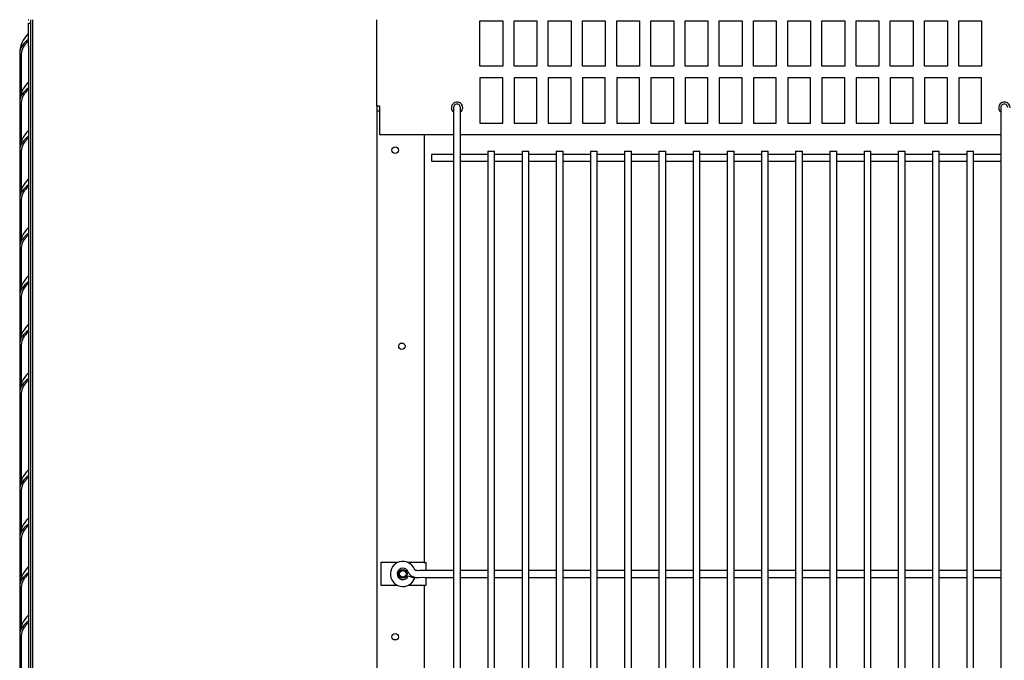
# Model space of a CAD drawing. Units: inches. Extents: x 87 to 402, y 302 to 421.
# Drawn here: x 140 to 161, y 354 to 368 of the extents above; entities that cross this region are included whole.
import ezdxf
from ezdxf.lldxf.tags import DXFTag

# ---------------------------------------------------------------- set-up
doc = ezdxf.new("R2010")
doc.units = ezdxf.units.IN
doc.header["$MEASUREMENT"] = 0
for name, color, linetype in [('0115195', 7, 'Continuous'), ('0712510', 7, 'Continuous'), ('3075859', 7, 'Continuous'), ('3076107', 7, 'Continuous'), ('3077396', 7, 'Continuous'), ('3077398', 7, 'Continuous'), ('3100738', 7, 'Continuous'), ('3100836', 7, 'Continuous'), ('3106126', 7, 'Continuous'), ('Default', 7, 'Continuous')]:
    doc.layers.add(name, color=color, linetype=linetype)
tags = doc.linetypes.add('HIDDEN2', pattern=[0.1875, 0.125, -0.0625]).pattern_tags.tags
tags[6:7] = [DXFTag(74, 4), DXFTag(75, 0), DXFTag(340, '0'), DXFTag(46, 0.0), DXFTag(50, 0.0), DXFTag(44, 0.0), DXFTag(45, 0.0)]
tags[4:5] = [DXFTag(74, 4), DXFTag(75, 0), DXFTag(340, '0'), DXFTag(46, 0.0), DXFTag(50, 0.0), DXFTag(44, 0.0), DXFTag(45, 0.0)]

# ---------------------------------------------------------------- blocks, each defined once
blk = doc.blocks.new('SE')
at = {"layer": '0115195', "color": 7, "linetype": 'Continuous'}
for p, q in [((147.566, 356.341), (147.566, 355.841)), ((147.937, 356.341), (147.566, 356.341)), ((148.506, 356.341), (148.156, 356.341)), ((148.506, 356.341), (148.557, 356.341)), ((148.557, 356.164), (148.557, 356.341)), ((148.557, 355.841), (148.557, 356.014)), ((147.566, 355.841), (147.927, 355.841)), ((148.166, 355.841), (148.506, 355.841)), ((148.506, 355.841), (148.557, 355.841))]:
    blk.add_line(p, q, dxfattribs=at)
at = {"layer": '0115195', "color": 7, "linetype": 'HIDDEN2'}
blk.add_circle((148.046, 356.091), 0.095, dxfattribs=at)
at = {"layer": '0115195', "color": 7, "linetype": 'Continuous'}
blk.add_circle((148.046, 356.091), 0.0725, dxfattribs=at)
at = {"layer": '0712510', "color": 7, "linetype": 'Continuous'}
blk.add_line((139.827, 368.239), (139.842, 368.239), dxfattribs=at)
at = {"layer": '3075859', "color": 7, "linetype": 'Continuous'}
for p, q in [((149.159, 366.313), (149.159, 365.314)), ((149.309, 365.314), (149.309, 366.313)), ((161.159, 366.313), (161.159, 365.314)), ((149.159, 365.314), (149.159, 319.539)), ((149.309, 319.539), (149.309, 365.314)), ((149.909, 365.359), (150.059, 365.359)), ((149.909, 365.359), (149.909, 319.459)), ((150.059, 319.459), (150.059, 365.359)), ((150.659, 365.359), (150.809, 365.359)), ((150.659, 365.359), (150.659, 319.459)), ((150.809, 319.459), (150.809, 365.359)), ((151.409, 365.359), (151.559, 365.359)), ((151.409, 365.359), (151.409, 319.459)), ((151.559, 319.459), (151.559, 365.359)), ((152.159, 365.359), (152.309, 365.359)), ((152.159, 365.359), (152.159, 319.459)), ((152.309, 319.459), (152.309, 365.359)), ((152.909, 365.359), (153.059, 365.359)), ((152.909, 365.359), (152.909, 319.459)), ((153.059, 319.459), (153.059, 365.359)), ((153.659, 365.359), (153.809, 365.359)), ((153.659, 365.359), (153.659, 319.459)), ((153.809, 319.459), (153.809, 365.359)), ((154.409, 365.359), (154.559, 365.359)), ((154.409, 365.359), (154.409, 319.459)), ((154.559, 319.459), (154.559, 365.359)), ((155.159, 365.359), (155.309, 365.359)), ((155.159, 365.359), (155.159, 319.459)), ((155.309, 319.459), (155.309, 365.359)), ((155.909, 365.359), (156.059, 365.359)), ((155.909, 365.359), (155.909, 319.459)), ((156.059, 319.459), (156.059, 365.359)), ((156.659, 365.359), (156.809, 365.359)), ((156.659, 365.359), (156.659, 319.459)), ((156.809, 319.459), (156.809, 365.359)), ((157.409, 365.359), (157.559, 365.359)), ((157.409, 365.359), (157.409, 319.459)), ((157.559, 319.459), (157.559, 365.359)), ((158.159, 365.359), (158.309, 365.359)), ((158.159, 365.359), (158.159, 319.459)), ((158.309, 319.459), (158.309, 365.359)), ((158.909, 365.359), (159.059, 365.359)), ((158.909, 365.359), (158.909, 319.459)), ((159.059, 319.459), (159.059, 365.359)), ((159.659, 365.359), (159.809, 365.359)), ((159.659, 365.359), (159.659, 319.459)), ((159.809, 319.459), (159.809, 365.359)), ((160.409, 365.359), (160.559, 365.359)), ((160.409, 365.359), (160.409, 319.459)), ((160.559, 319.459), (160.559, 365.359)), ((161.159, 365.314), (161.159, 319.539)), ((148.672, 365.284), (148.672, 365.134)), ((149.159, 365.284), (148.672, 365.284)), ((148.672, 365.134), (149.159, 365.134)), ((149.909, 365.284), (149.309, 365.284)), ((149.309, 365.134), (149.909, 365.134)), ((150.659, 365.284), (150.059, 365.284)), ((150.059, 365.134), (150.659, 365.134)), ((151.409, 365.284), (150.809, 365.284)), ((150.809, 365.134), (151.409, 365.134)), ((152.159, 365.284), (151.559, 365.284)), ((151.559, 365.134), (152.159, 365.134)), ((152.909, 365.284), (152.309, 365.284)), ((152.309, 365.134), (152.909, 365.134)), ((153.659, 365.284), (153.059, 365.284)), ((153.059, 365.134), (153.659, 365.134)), ((154.409, 365.284), (153.809, 365.284)), ((153.809, 365.134), (154.409, 365.134)), ((155.159, 365.284), (154.559, 365.284)), ((154.559, 365.134), (155.159, 365.134)), ((155.909, 365.284), (155.309, 365.284)), ((155.309, 365.134), (155.909, 365.134)), ((156.659, 365.284), (156.059, 365.284)), ((156.059, 365.134), (156.659, 365.134)), ((157.409, 365.284), (156.809, 365.284)), ((156.809, 365.134), (157.409, 365.134)), ((158.159, 365.284), (157.559, 365.284)), ((157.559, 365.134), (158.159, 365.134)), ((158.909, 365.284), (158.309, 365.284)), ((158.309, 365.134), (158.909, 365.134)), ((159.659, 365.284), (159.059, 365.284)), ((159.059, 365.134), (159.659, 365.134)), ((160.409, 365.284), (159.809, 365.284)), ((159.809, 365.134), (160.409, 365.134)), ((161.159, 365.284), (160.559, 365.284)), ((160.559, 365.134), (161.159, 365.134)), ((148.164, 356.047), (148.306, 355.996)), ((149.159, 356.164), (148.672, 356.164)), ((148.672, 356.014), (149.159, 356.014)), ((149.909, 356.164), (149.309, 356.164)), ((149.309, 356.014), (149.909, 356.014)), ((150.659, 356.164), (150.059, 356.164)), ((150.059, 356.014), (150.659, 356.014)), ((151.409, 356.164), (150.809, 356.164)), ((150.809, 356.014), (151.409, 356.014)), ((152.159, 356.164), (151.559, 356.164)), ((151.559, 356.014), (152.159, 356.014)), ((152.909, 356.164), (152.309, 356.164)), ((152.309, 356.014), (152.909, 356.014)), ((153.659, 356.164), (153.059, 356.164)), ((153.059, 356.014), (153.659, 356.014)), ((154.409, 356.164), (153.809, 356.164)), ((153.809, 356.014), (154.409, 356.014)), ((155.159, 356.164), (154.559, 356.164)), ((154.559, 356.014), (155.159, 356.014)), ((155.909, 356.164), (155.309, 356.164)), ((155.309, 356.014), (155.909, 356.014)), ((156.659, 356.164), (156.059, 356.164)), ((156.059, 356.014), (156.659, 356.014)), ((157.409, 356.164), (156.809, 356.164)), ((156.809, 356.014), (157.409, 356.014)), ((158.159, 356.164), (157.559, 356.164)), ((157.559, 356.014), (158.159, 356.014)), ((158.909, 356.164), (158.309, 356.164)), ((158.309, 356.014), (158.909, 356.014)), ((159.659, 356.164), (159.059, 356.164)), ((159.059, 356.014), (159.659, 356.014)), ((160.409, 356.164), (159.809, 356.164)), ((159.809, 356.014), (160.409, 356.014)), ((161.159, 356.164), (160.559, 356.164)), ((160.559, 356.014), (161.159, 356.014))]:
    blk.add_line(p, q, dxfattribs=at)
for centre, radius, start, end in [((149.234, 366.314), 0.075, 359.6551, 180.3449), ((161.234, 366.314), 0.075, 359.6551, 180.3449), ((148.047, 356.089), 0.275, 22.6199, 270), ((148.047, 356.089), 0.125, 90, 340.2727), ((148.047, 356.089), 0.125, 22.6199, 90), ((148.047, 356.089), 0.275, 270, 340.2727)]:
    blk.add_arc(centre, radius, start, end, dxfattribs=at)
for points, knots in [([(148.162, 356.137), (148.175, 356.113), (148.198, 356.071), (148.255, 356.033), (148.325, 356.011), (148.464, 356.018), (148.574, 356.013), (148.672, 356.014)], [0, 0, 0, 0, 0.13119, 0.272729, 0.347802, 0.525041, 1, 1, 1, 1]), ([(148.672, 356.164), (148.585, 356.164), (148.484, 356.173), (148.363, 356.156), (148.324, 356.169), (148.314, 356.175), (148.306, 356.184), (148.302, 356.191), (148.301, 356.195)], [0, 0, 0, 0, 0.615232, 0.877238, 0.907931, 0.938619, 0.969311, 1, 1, 1, 1])]:
    blk.add_open_spline(points, degree=3, knots=knots, dxfattribs=at)
at = {"layer": '3076107', "color": 7, "linetype": 'Continuous'}
for p, q in [((147.477, 366.235), (147.477, 321.86)), ((147.539, 366.235), (147.477, 366.235)), ((148.524, 356.341), (148.524, 365.718)), ((148.524, 347.044), (148.524, 355.841))]:
    blk.add_line(p, q, dxfattribs=at)
for centre in [(147.878, 365.378), (148.025, 361.08), (147.878, 354.712)]:
    blk.add_circle(centre, 0.0705, dxfattribs=at)
at = {"layer": '3077396', "color": 7, "linetype": 'Continuous'}
for p, q in [((139.645, 367.487), (139.645, 366.424)), ((139.68, 367.487), (139.68, 366.63)), ((139.645, 366.424), (139.645, 365.362)), ((139.68, 366.424), (139.68, 365.568)), ((139.645, 365.362), (139.645, 364.299)), ((139.68, 365.362), (139.68, 364.505)), ((139.645, 364.299), (139.645, 363.237)), ((139.68, 364.299), (139.68, 363.443)), ((139.645, 363.237), (139.645, 362.174)), ((139.68, 363.237), (139.68, 362.38)), ((139.645, 362.174), (139.645, 361.112)), ((139.68, 362.174), (139.68, 361.318)), ((139.645, 361.112), (139.645, 360.049)), ((139.68, 361.112), (139.68, 360.255)), ((139.645, 360.049), (139.645, 357.928)), ((139.68, 360.049), (139.68, 358.13)), ((139.645, 357.924), (139.645, 356.862)), ((139.68, 357.924), (139.68, 357.068)), ((139.645, 356.862), (139.645, 355.799)), ((139.68, 356.862), (139.68, 356.005)), ((139.645, 355.799), (139.645, 354.737)), ((139.68, 355.799), (139.68, 354.943)), ((139.645, 354.737), (139.645, 353.674)), ((139.68, 354.737), (139.68, 353.88))]:
    blk.add_line(p, q, dxfattribs=at)
for centre in [(140.27, 367.487), (140.27, 366.424), (140.27, 365.362), (140.27, 364.299), (140.27, 363.237), (140.27, 362.174), (140.27, 361.112), (140.27, 360.049), (140.27, 357.924), (140.27, 356.862), (140.27, 355.799), (140.27, 354.737)]:
    blk.add_arc(centre, 0.625, 133.9804, 180, dxfattribs=at)
for centre, major_axis, start_param, end_param in [((140.27, 367.487), (0.625, 0), 2.3384, 3.141593), ((140.27, 367.487), (-0.59, 0), 5.538951, 6.283185), ((140.27, 366.424), (0.625, 0), 2.3384, 3.141593), ((140.27, 366.424), (-0.59, 0), 5.538951, 6.283185), ((140.27, 365.362), (0.625, 0), 2.3384, 3.141593), ((140.27, 365.362), (-0.59, 0), 5.538951, 6.283185), ((140.27, 364.299), (0.625, 0), 2.3384, 3.141593), ((140.27, 364.299), (-0.59, 0), 5.538951, 6.283185), ((140.27, 363.237), (0.625, 0), 2.3384, 3.141593), ((140.27, 363.237), (-0.59, 0), 5.538951, 6.283185), ((140.27, 362.174), (0.625, 0), 2.3384, 3.141593), ((140.27, 362.174), (-0.59, 0), 5.538951, 6.283185), ((140.27, 361.112), (0.625, 0), 2.3384, 3.141593), ((140.27, 361.112), (-0.59, 0), 5.538951, 6.283185), ((140.27, 360.049), (0.625, 0), 2.3384, 3.141593), ((140.27, 360.049), (-0.59, 0), 5.538951, 6.283185), ((140.27, 357.924), (0.625, 0), 2.3384, 3.141593), ((140.27, 357.924), (-0.59, 0), 5.538951, 6.283185), ((140.27, 356.862), (0.625, 0), 2.3384, 3.141593), ((140.27, 356.862), (-0.59, 0), 5.538951, 6.283185), ((140.27, 355.799), (0.625, 0), 2.3384, 3.141593), ((140.27, 355.799), (-0.59, 0), 5.538951, 6.283185), ((140.27, 354.737), (0.625, 0), 2.3384, 3.141593), ((140.27, 354.737), (-0.59, 0), 5.538951, 6.283185)]:
    blk.add_ellipse(centre, major_axis=major_axis, ratio=0.707107, start_param=start_param, end_param=end_param, dxfattribs=at)
at = {"layer": '3077398', "color": 7, "linetype": 'Continuous'}
for p, q in [((147.477, 366.342), (147.477, 368.239)), ((149.735, 367.217), (149.735, 368.217)), ((149.735, 368.217), (150.235, 368.217)), ((150.235, 368.217), (150.235, 367.217)), ((150.485, 367.217), (150.485, 368.217)), ((150.485, 368.217), (150.985, 368.217)), ((150.985, 368.217), (150.985, 367.217)), ((151.235, 367.217), (151.235, 368.217)), ((151.235, 368.217), (151.735, 368.217)), ((151.735, 368.217), (151.735, 367.217)), ((151.985, 367.217), (151.985, 368.217)), ((151.985, 368.217), (152.485, 368.217)), ((152.485, 368.217), (152.485, 367.217)), ((152.735, 367.217), (152.735, 368.217)), ((152.735, 368.217), (153.235, 368.217)), ((153.235, 368.217), (153.235, 367.217)), ((153.485, 367.217), (153.485, 368.217)), ((153.485, 368.217), (153.985, 368.217)), ((153.985, 368.217), (153.985, 367.217)), ((154.235, 367.217), (154.235, 368.217)), ((154.235, 368.217), (154.735, 368.217)), ((154.735, 368.217), (154.735, 367.217)), ((154.985, 367.217), (154.985, 368.217)), ((154.985, 368.217), (155.485, 368.217)), ((155.485, 368.217), (155.485, 367.217)), ((155.735, 367.217), (155.735, 368.217)), ((155.735, 368.217), (156.235, 368.217)), ((156.235, 368.217), (156.235, 367.217)), ((156.485, 367.217), (156.485, 368.217)), ((156.485, 368.217), (156.985, 368.217)), ((156.985, 368.217), (156.985, 367.217)), ((157.235, 367.217), (157.235, 368.217)), ((157.235, 368.217), (157.735, 368.217)), ((157.735, 368.217), (157.735, 367.217)), ((157.985, 367.217), (157.985, 368.217)), ((157.985, 368.217), (158.485, 368.217)), ((158.485, 368.217), (158.485, 367.217)), ((158.735, 367.217), (158.735, 368.217)), ((158.735, 368.217), (159.235, 368.217)), ((159.235, 368.217), (159.235, 367.217)), ((159.485, 367.217), (159.485, 368.217)), ((159.485, 368.217), (159.985, 368.217)), ((159.985, 368.217), (159.985, 367.217)), ((160.235, 367.217), (160.235, 368.217)), ((160.235, 368.217), (160.735, 368.217)), ((160.735, 368.217), (160.735, 367.217)), ((150.235, 367.217), (149.735, 367.217)), ((150.985, 367.217), (150.485, 367.217)), ((151.735, 367.217), (151.235, 367.217)), ((152.485, 367.217), (151.985, 367.217)), ((153.235, 367.217), (152.735, 367.217)), ((153.985, 367.217), (153.485, 367.217)), ((154.735, 367.217), (154.235, 367.217)), ((155.485, 367.217), (154.985, 367.217)), ((156.235, 367.217), (155.735, 367.217)), ((156.985, 367.217), (156.485, 367.217)), ((157.735, 367.217), (157.235, 367.217)), ((158.485, 367.217), (157.985, 367.217)), ((159.235, 367.217), (158.735, 367.217)), ((159.985, 367.217), (159.485, 367.217)), ((160.735, 367.217), (160.235, 367.217)), ((149.735, 366.967), (149.735, 365.967)), ((150.235, 366.967), (149.735, 366.967)), ((150.235, 365.967), (150.235, 366.967)), ((150.485, 366.967), (150.485, 365.967)), ((150.985, 366.967), (150.485, 366.967)), ((150.985, 365.967), (150.985, 366.967)), ((151.235, 366.967), (151.235, 365.967)), ((151.735, 366.967), (151.235, 366.967)), ((151.735, 365.967), (151.735, 366.967)), ((151.985, 366.967), (151.985, 365.967)), ((152.485, 366.967), (151.985, 366.967)), ((152.485, 365.967), (152.485, 366.967)), ((152.735, 366.967), (152.735, 365.967)), ((153.235, 366.967), (152.735, 366.967)), ((153.235, 365.967), (153.235, 366.967)), ((153.485, 366.967), (153.485, 365.967)), ((153.985, 366.967), (153.485, 366.967)), ((153.985, 365.967), (153.985, 366.967)), ((154.235, 366.967), (154.235, 365.967)), ((154.735, 366.967), (154.235, 366.967)), ((154.735, 365.967), (154.735, 366.967)), ((154.985, 366.967), (154.985, 365.967)), ((155.485, 366.967), (154.985, 366.967)), ((155.485, 365.967), (155.485, 366.967)), ((155.735, 366.967), (155.735, 365.967)), ((156.235, 366.967), (155.735, 366.967)), ((156.235, 365.967), (156.235, 366.967)), ((156.485, 366.967), (156.485, 365.967)), ((156.985, 366.967), (156.485, 366.967)), ((156.985, 365.967), (156.985, 366.967)), ((157.235, 366.967), (157.235, 365.967)), ((157.735, 366.967), (157.235, 366.967)), ((157.735, 365.967), (157.735, 366.967)), ((157.985, 366.967), (157.985, 365.967)), ((158.485, 366.967), (157.985, 366.967)), ((158.485, 365.967), (158.485, 366.967)), ((158.735, 366.967), (158.735, 365.967)), ((159.235, 366.967), (158.735, 366.967)), ((159.235, 365.967), (159.235, 366.967)), ((159.485, 366.967), (159.485, 365.967)), ((159.985, 366.967), (159.485, 366.967)), ((159.985, 365.967), (159.985, 366.967)), ((160.235, 366.967), (160.235, 365.967)), ((160.735, 366.967), (160.235, 366.967)), ((160.735, 365.967), (160.735, 366.967)), ((147.539, 366.342), (147.477, 366.342)), ((147.539, 365.78), (147.539, 366.342)), ((149.735, 365.967), (150.235, 365.967)), ((150.485, 365.967), (150.985, 365.967)), ((151.235, 365.967), (151.735, 365.967)), ((151.985, 365.967), (152.485, 365.967)), ((152.735, 365.967), (153.235, 365.967)), ((153.485, 365.967), (153.985, 365.967)), ((154.235, 365.967), (154.735, 365.967)), ((154.985, 365.967), (155.485, 365.967)), ((155.735, 365.967), (156.235, 365.967)), ((156.485, 365.967), (156.985, 365.967)), ((157.235, 365.967), (157.735, 365.967)), ((157.985, 365.967), (158.485, 365.967)), ((158.735, 365.967), (159.235, 365.967)), ((159.485, 365.967), (159.985, 365.967)), ((160.235, 365.967), (160.735, 365.967)), ((147.539, 365.718), (147.539, 365.78)), ((149.159, 365.718), (147.539, 365.718)), ((161.159, 365.718), (149.309, 365.718))]:
    blk.add_line(p, q, dxfattribs=at)
for centre, start, end in [((149.235, 366.31), 0, 232.5458), ((161.235, 366.31), 0, 232.5458), ((149.235, 366.31), 307.4944, 0)]:
    blk.add_arc(centre, 0.125, start, end, dxfattribs=at)
at = {"layer": '3100738', "color": 7, "linetype": 'Continuous'}
for p, q in [((139.836, 367.662), (139.836, 368.162)), ((139.836, 368.162), (139.883, 368.162)), ((139.883, 368.162), (139.883, 367.662)), ((139.836, 367.662), (139.836, 318.084)), ((139.883, 367.662), (139.883, 318.084))]:
    blk.add_line(p, q, dxfattribs=at)
at = {"layer": '3100836', "color": 7, "linetype": 'Continuous'}
blk.add_line((139.883, 368.239), (139.883, 368.162), dxfattribs=at)
at = {"layer": '3106126', "color": 7, "linetype": 'Continuous'}
for p, q in [((139.93, 319), (139.93, 368.239)), ((147.477, 366.342), (147.477, 366.235))]:
    blk.add_line(p, q, dxfattribs=at)

msp = doc.modelspace()

# ---------------------------------------------------------------- block references
at = {"layer": 'Default'}
msp.add_blockref('SE', (0, 0), dxfattribs=at)

doc.saveas('drawing.dxf')
